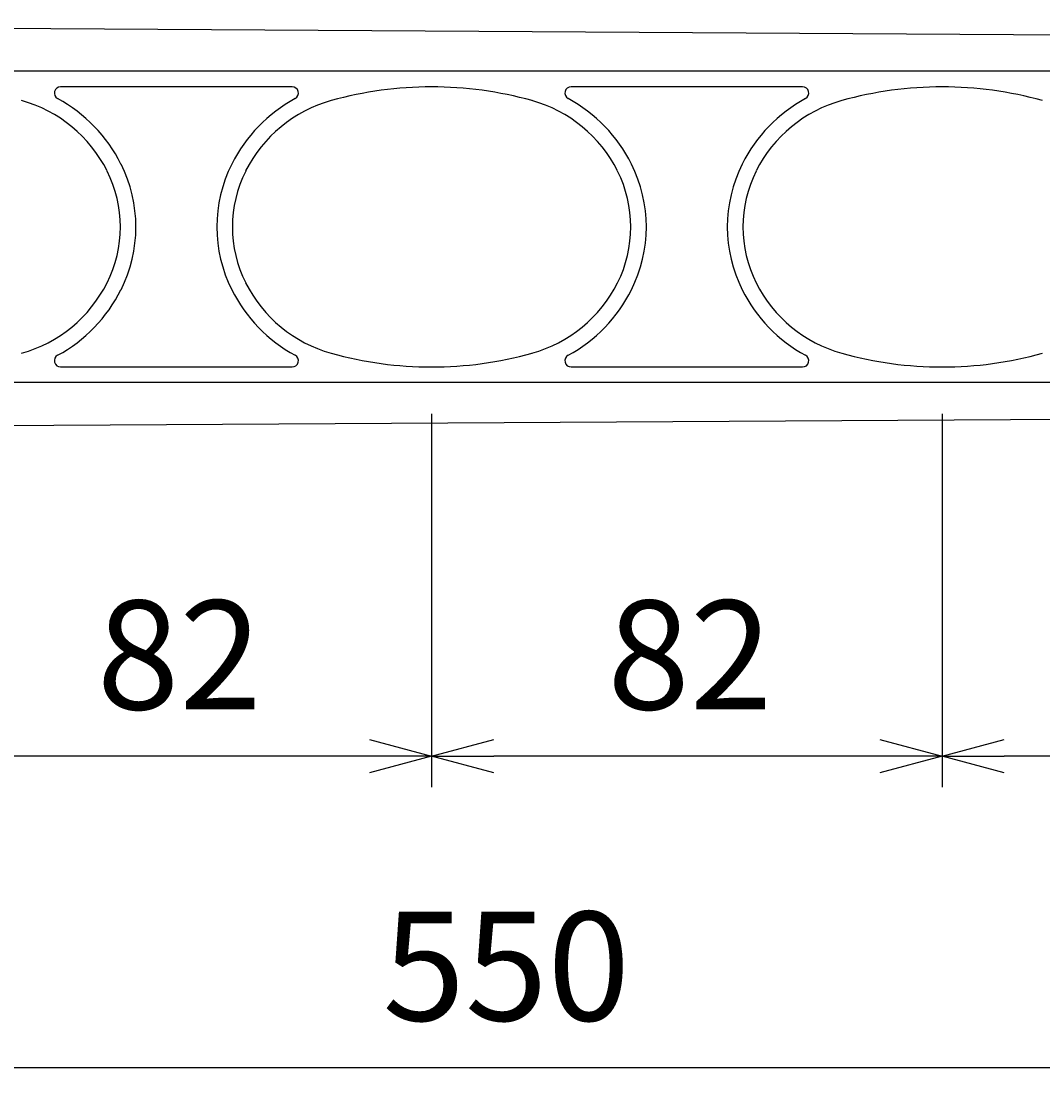
# Model space of a CAD drawing. Extents: x 1 to 211, y -149 to 148.
# Drawn here: x 70 to 103, y 12 to 46 of the extents above; entities that cross this region are included whole.
import ezdxf

# ---------------------------------------------------------------- set-up
doc = ezdxf.new("R2010")
doc.units = 0
doc.layers.get('0').update_dxf_attribs({"linetype": 'CONTINUOUS'})
doc.layers.get('DEFPOINTS').update_dxf_attribs({"linetype": 'CONTINUOUS'})
for name, color, linetype in [('AM_5', 3, 'CONTINUOUS'), ('ﾚｲﾔ1', 2, 'CONTINUOUS'), ('ﾚｲﾔ2', 3, 'CONTINUOUS')]:
    doc.layers.add(name, color=color, linetype=linetype)
doc.styles.get("Standard").update_dxf_attribs({"font": 'ISOCP.SHX', "bigfont": 'BIGFONT'})
doc.dimstyles.get("Standard").update_dxf_attribs({"dimtxt": 0.18, "dimasz": 0.18, "dimexe": 0.18, "dimexo": 0.0625, "dimgap": 0.09, "dimtad": 0, "dimtih": 1, "dimtoh": 1, "dimzin": 0, "dimcen": 0.09, "dimazin": 3, "dimtfac": 1, "dimtofl": 0, "dimtmove": 0, "dimatfit": 3})

# ---------------------------------------------------------------- blocks, each defined once
blk = doc.blocks.new('_OPEN30')
at = {"color": 0, "linetype": 'BYBLOCK'}
for p, q in [((-1, 0.268), (0, 0)), ((0, 0), (-1, -0.268)), ((0, 0), (-1, 0))]:
    blk.add_line(p, q, dxfattribs=at)
blk = doc.blocks.new('*U31')
at = {"layer": 'AM_5', "color": 2, "linetype": 'CONTINUOUS'}
blk.add_text('82', height=3.5, dxfattribs=at).set_placement((105.672, 24.25))
blk = doc.blocks.new('*D30')
at = {"layer": 'AM_5'}
for p, q in [((100.027, 33.75), (100.027, 21.75)), ((116.427, 33.75), (116.427, 21.75)), ((114.427, 22.75), (102.027, 22.75))]:
    blk.add_line(p, q, dxfattribs=at)
at = {"layer": 'DEFPOINTS', "color": 0}
for p in [(100.027, 34.75), (116.427, 34.75), (100.027, 22.75)]:
    blk.add_point(p, dxfattribs=at)
at = {"layer": 'AM_5', "xscale": 2, "yscale": 2, "zscale": 2, "rotation": 180}
blk.add_blockref('_OPEN30', (100.027, 22.75), dxfattribs=at)
at = {"layer": 'AM_5', "xscale": 2, "yscale": 2, "zscale": 2}
blk.add_blockref('_OPEN30', (116.427, 22.75), dxfattribs=at)
at = {"layer": 'ﾚｲﾔ2', "linetype": 'CONTINUOUS'}
blk.add_blockref('*U31', (0, 0), dxfattribs=at)
blk = doc.blocks.new('*U33')
at = {"layer": 'AM_5', "color": 2, "linetype": 'CONTINUOUS'}
blk.add_text('82', height=3.5, dxfattribs=at).set_placement((89.272, 24.25))
blk = doc.blocks.new('*D32')
at = {"layer": 'AM_5'}
for p, q in [((83.627, 33.75), (83.627, 21.75)), ((100.027, 33.75), (100.027, 21.75)), ((98.027, 22.75), (85.627, 22.75))]:
    blk.add_line(p, q, dxfattribs=at)
at = {"layer": 'DEFPOINTS', "color": 0}
for p in [(83.627, 34.75), (100.027, 34.75), (83.627, 22.75)]:
    blk.add_point(p, dxfattribs=at)
at = {"layer": 'AM_5', "xscale": 2, "yscale": 2, "zscale": 2, "rotation": 180}
blk.add_blockref('_OPEN30', (83.627, 22.75), dxfattribs=at)
at = {"layer": 'AM_5', "xscale": 2, "yscale": 2, "zscale": 2}
blk.add_blockref('_OPEN30', (100.027, 22.75), dxfattribs=at)
at = {"layer": 'ﾚｲﾔ2', "linetype": 'CONTINUOUS'}
blk.add_blockref('*U33', (0, 0), dxfattribs=at)
blk = doc.blocks.new('*U35')
at = {"layer": 'AM_5', "color": 2, "linetype": 'CONTINUOUS'}
blk.add_text('82', height=3.5, dxfattribs=at).set_placement((72.872, 24.25))
blk = doc.blocks.new('*D34')
at = {"layer": 'AM_5'}
for p, q in [((67.227, 33.75), (67.227, 21.75)), ((83.627, 33.75), (83.627, 21.75)), ((81.627, 22.75), (69.227, 22.75))]:
    blk.add_line(p, q, dxfattribs=at)
at = {"layer": 'DEFPOINTS', "color": 0}
for p in [(67.227, 34.75), (83.627, 34.75), (67.227, 22.75)]:
    blk.add_point(p, dxfattribs=at)
at = {"layer": 'AM_5', "xscale": 2, "yscale": 2, "zscale": 2, "rotation": 180}
blk.add_blockref('_OPEN30', (67.227, 22.75), dxfattribs=at)
at = {"layer": 'AM_5', "xscale": 2, "yscale": 2, "zscale": 2}
blk.add_blockref('_OPEN30', (83.627, 22.75), dxfattribs=at)
at = {"layer": 'ﾚｲﾔ2', "linetype": 'CONTINUOUS'}
blk.add_blockref('*U35', (0, 0), dxfattribs=at)
blk = doc.blocks.new('*U45')
at = {"layer": 'AM_5', "color": 2, "linetype": 'CONTINUOUS'}
blk.add_text('550', height=3.5, dxfattribs=at).set_placement((82.051, 14.25))
blk = doc.blocks.new('*D44')
at = {"layer": 'AM_5'}
for p, q in [((140.727, 38.75), (140.727, 11.75)), ((30.727, 22.55), (30.727, 11.75)), ((32.727, 12.75), (138.727, 12.75))]:
    blk.add_line(p, q, dxfattribs=at)
at = {"layer": 'DEFPOINTS', "color": 0}
for p in [(140.727, 39.75), (30.727, 23.55), (140.727, 12.75)]:
    blk.add_point(p, dxfattribs=at)
at = {"layer": 'AM_5', "xscale": 2, "yscale": 2, "zscale": 2, "rotation": 180}
blk.add_blockref('_OPEN30', (30.727, 12.75), dxfattribs=at)
at = {"layer": 'AM_5', "xscale": 2, "yscale": 2, "zscale": 2}
blk.add_blockref('_OPEN30', (140.727, 12.75), dxfattribs=at)
at = {"layer": 'ﾚｲﾔ2', "linetype": 'CONTINUOUS'}
blk.add_blockref('*U45', (0, 0), dxfattribs=at)

msp = doc.modelspace()

# ---------------------------------------------------------------- linework, layer by layer
at = {"layer": 'ﾚｲﾔ1'}
for p, q in [((34.425, 46.349), (132.909, 45.75)), ((132.827, 44.75), (35.327, 44.75)), ((79.146, 44.25), (71.707, 44.25)), ((95.546, 44.25), (88.107, 44.25)), ((71.707, 35.25), (79.146, 35.25)), ((88.107, 35.25), (95.546, 35.25)), ((132.827, 34.75), (35.327, 34.75)), ((34.425, 33.152), (132.909, 33.751))]:
    msp.add_line(p, q, dxfattribs=at)
for centre, radius, start, end in [((71.707, 44.05), 0.2, 90, 241.4451), ((79.146, 44.05), 0.2, 298.5549, 90), ((83.627, 32.25), 12, 74.4093, 105.5907), ((88.107, 44.05), 0.2, 90, 241.4451), ((95.546, 44.05), 0.2, 298.5549, 90), ((100.027, 32.25), 12, 74.4093, 105.5907), ((69.269, 39.571), 4.4, 26.6849, 74.4093), ((69.269, 39.571), 4.9, 26.6849, 61.4451), ((81.584, 39.571), 4.9, 118.5549, 153.3151), ((81.584, 39.571), 4.4, 105.5907, 153.3151), ((85.669, 39.571), 4.4, 26.6849, 74.4093), ((85.669, 39.571), 4.9, 26.6849, 61.4451), ((97.984, 39.571), 4.9, 118.5549, 153.3151), ((97.984, 39.571), 4.4, 105.5907, 153.3151), ((69.627, 39.75), 4, 333.3151, 26.6849), ((69.627, 39.75), 4.5, 333.3151, 26.6849), ((81.227, 39.75), 4.5, 153.3151, 206.6849), ((81.227, 39.75), 4, 153.3151, 206.6849), ((86.027, 39.75), 4, 333.3151, 26.6849), ((86.027, 39.75), 4.5, 333.3151, 26.6849), ((97.627, 39.75), 4.5, 153.3151, 206.6849), ((97.627, 39.75), 4, 153.3151, 206.6849), ((69.269, 39.93), 4.4, 285.5907, 333.3151), ((69.269, 39.93), 4.9, 298.5549, 333.3151), ((81.584, 39.93), 4.9, 206.6849, 241.4451), ((81.584, 39.93), 4.4, 206.6849, 254.4093), ((85.669, 39.93), 4.4, 285.5907, 333.3151), ((85.669, 39.93), 4.9, 298.5549, 333.3151), ((97.984, 39.93), 4.9, 206.6849, 241.4451), ((97.984, 39.93), 4.4, 206.6849, 254.4093), ((83.627, 47.25), 12, 254.4093, 285.5907), ((100.027, 47.25), 12, 254.4093, 285.5907), ((71.707, 35.45), 0.2, 118.5549, 270), ((79.146, 35.45), 0.2, 270, 61.4451), ((88.107, 35.45), 0.2, 118.5549, 270), ((95.546, 35.45), 0.2, 270, 61.4451)]:
    msp.add_arc(centre, radius, start, end, dxfattribs=at)

# ---------------------------------------------------------------- dimensions: what is measured, and where the dimension line sits
at = {"layer": 'AM_5'}
for base, p1, p2, text, picture, middle in [((140.727, 12.75), (30.727, 23.55), (140.727, 39.75), '550', '*D44', (85.727, 16)), ((67.227, 22.75), (83.627, 34.75), (67.227, 34.75), '82', '*D34', (75.427, 26.001)), ((83.627, 22.75), (100.027, 34.75), (83.627, 34.75), '82', '*D32', (91.827, 26.001)), ((100.027, 22.75), (116.427, 34.75), (100.027, 34.75), '82', '*D30', (108.227, 26.001))]:
    dim = msp.add_linear_dim(base=base, p1=p1, p2=p2, angle=0, text=text, dimstyle='Standard', override={"dimscale": 1, "dimlfac": 1}, dxfattribs=at)
    dim.commit()
    dim.dimension.update_dxf_attribs({"geometry": picture, "text_midpoint": middle})

doc.saveas('drawing.dxf')
